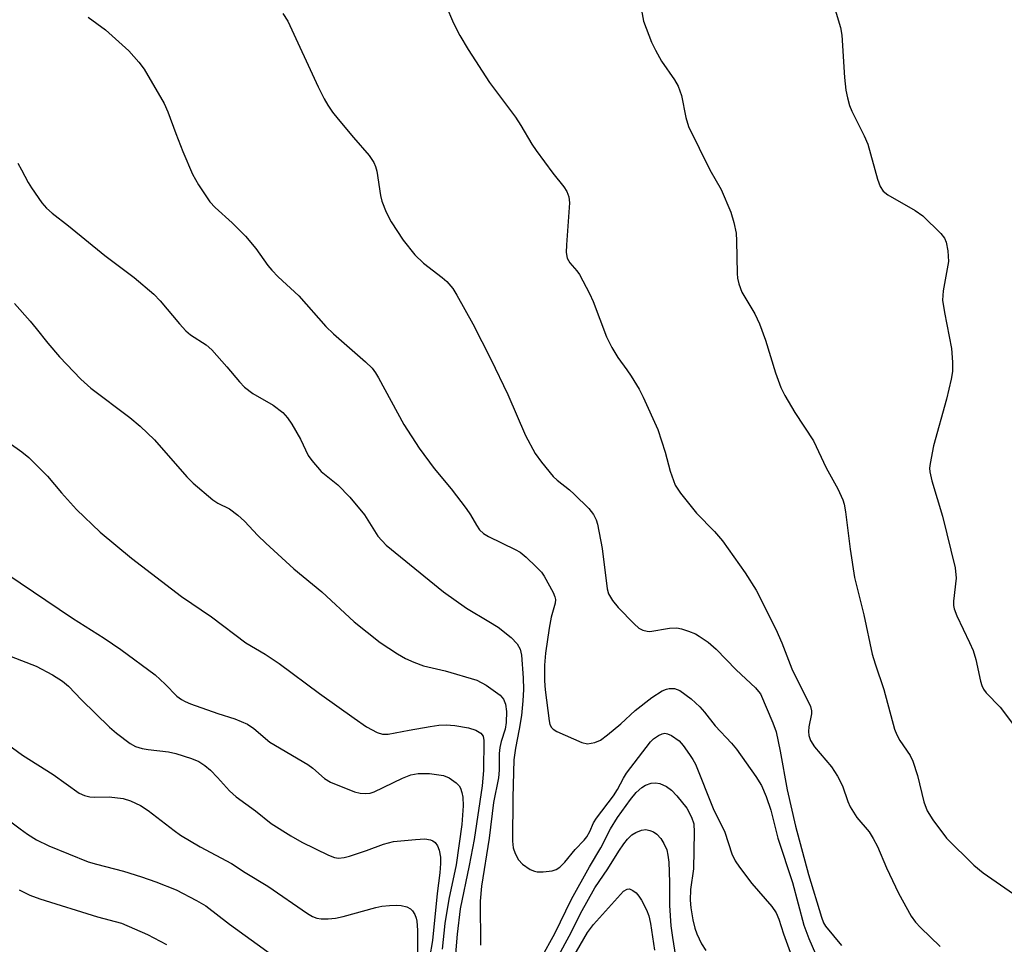
# Model space of a CAD drawing. Units: inches. Extents: x 1249770 to 1255770, y 573451 to 577452.
# Drawn here: x 1250749 to 1250935, y 574875 to 575050 of the extents above; entities that cross this region are included whole.
import ezdxf

# ---------------------------------------------------------------- set-up
doc = ezdxf.new("R2010")
doc.units = ezdxf.units.IN
doc.header["$MEASUREMENT"] = 0
doc.layers.add('Undefined', color=1, linetype='Continuous')

msp = doc.modelspace()

# ---------------------------------------------------------------- linework, layer by layer
at = {"layer": 'Undefined'}
for points, elevation in [([(1250829.44, 575052.49), (1250830.9, 575049.04), (1250832.09, 575046.73), (1250833.67, 575044.09), (1250837.7, 575037.85), (1250842.57, 575031.32), (1250843.61, 575029.73), (1250845.71, 575026.21), (1250846.53, 575025), (1250849.64, 575020.74), (1250851.75, 575018.16), (1250852.31, 575017.25), (1250852.67, 575016.25), (1250852.78, 575015.13), (1250852.21, 575007.16), (1250852.2, 575005.73), (1250852.38, 575004.66), (1250852.89, 575003.75), (1250854.17, 575002.24), (1250854.66, 575001.54), (1250856.58, 574998.01), (1250857.27, 574996.47), (1250859.78, 574989.78), (1250860.77, 574987.78), (1250861.91, 574985.86), (1250863.66, 574983.56), (1250864.46, 574982.38), (1250865.94, 574979.93), (1250866.72, 574978.38), (1250869.49, 574972.29), (1250870.86, 574968.03), (1250871.81, 574964.39), (1250872.79, 574961.79), (1250873.77, 574960.26), (1250876.82, 574956.45), (1250880.22, 574953.01), (1250881.68, 574951.28), (1250885.99, 574945.23), (1250888.08, 574941.95), (1250891.77, 574934.58), (1250892.91, 574931.98), (1250894.8, 574927.06), (1250898.33, 574919.92), (1250898.54, 574919.12), (1250898.54, 574918.58), (1250898.05, 574916.1), (1250897.95, 574915.2), (1250898.03, 574914.45), (1250898.34, 574913.51), (1250899.11, 574912.34), (1250902.33, 574908.53), (1250903.46, 574906.81), (1250904.4, 574904.97), (1250905.4, 574902.03), (1250905.84, 574900.98), (1250907.08, 574898.99), (1250909.39, 574896.26), (1250910.19, 574895.03), (1250910.98, 574893.48), (1250912.71, 574889.48), (1250914.98, 574884.7), (1250917.36, 574880.34), (1250918.17, 574879.21), (1250919.09, 574878.18), (1250922.83, 574874.62)], 584), ([(1250865.98, 575054.04), (1250866.77, 575049.45), (1250868.27, 575045.49), (1250869.04, 575043.93), (1250870.2, 575041.89), (1250872.66, 575038.37), (1250873.36, 575037.16), (1250873.97, 575035.41), (1250874.76, 575031.22), (1250875.31, 575029.53), (1250879.34, 575021.36), (1250881.46, 575017.61), (1250883.3, 575013.33), (1250883.87, 575011.39), (1250884.28, 575009.36), (1250884.38, 575007.91), (1250884.48, 575001.74), (1250884.56, 575000.87), (1250884.79, 574999.81), (1250885.39, 574998.26), (1250887.81, 574994.13), (1250888.68, 574992.24), (1250889.85, 574989.19), (1250891.74, 574983.01), (1250892.72, 574980.25), (1250893.47, 574978.68), (1250895.35, 574975.49), (1250898.93, 574970.12), (1250901.32, 574965.03), (1250903.5, 574961.1), (1250904.42, 574958.97), (1250904.67, 574958.15), (1250904.92, 574956.75), (1250905.81, 574949.68), (1250906.65, 574944.3), (1250908.42, 574937.27), (1250909.99, 574929.84), (1250910.55, 574928.01), (1250912.22, 574923.16), (1250914.22, 574915.66), (1250914.66, 574914.59), (1250915.19, 574913.54), (1250917.14, 574910.67), (1250917.66, 574909.65), (1250918.57, 574906.88), (1250919.72, 574901.93), (1250920.37, 574900.25), (1250921.47, 574898.56), (1250924.05, 574895.06), (1250929.17, 574889.94), (1250930.96, 574888.49), (1250936.72, 574884.56)], 582), ([(1250798.64, 575050.89), (1250799.58, 575049.42), (1250805.29, 575037.04), (1250806.42, 575034.77), (1250807.11, 575033.56), (1250808.01, 575032.26), (1250809.11, 575030.89), (1250811.97, 575027.48), (1250814.95, 575024.08), (1250815.84, 575022.72), (1250816.16, 575021.97), (1250816.37, 575021.11), (1250817.12, 575016.5), (1250817.36, 575015.41), (1250818.14, 575013.32), (1250819.13, 575011.54), (1250821.39, 575008.06), (1250823.55, 575005.27), (1250825.2, 575003.73), (1250828.75, 575000.99), (1250829.65, 575000.22), (1250830.75, 574998.92), (1250831.54, 574997.69), (1250834.54, 574992.26), (1250837.94, 574985.58), (1250841.14, 574978.89), (1250844.47, 574971.14), (1250846.3, 574967.73), (1250847.5, 574966.09), (1250849.71, 574963.42), (1250850.46, 574962.73), (1250852.82, 574960.88), (1250853.71, 574960.09), (1250856.47, 574957.37), (1250857.34, 574956.22), (1250857.83, 574955.22), (1250858.07, 574954.38), (1250858.97, 574949.8), (1250859.9, 574942.19), (1250860.18, 574941.24), (1250860.9, 574940), (1250861.98, 574938.64), (1250865.05, 574935.55), (1250865.91, 574934.78), (1250866.65, 574934.37), (1250867.46, 574934.16), (1250868.01, 574934.15), (1250871.67, 574934.78), (1250873.11, 574934.79), (1250873.94, 574934.62), (1250875.28, 574934.18), (1250876.58, 574933.65), (1250877.33, 574933.26), (1250878.97, 574932.09), (1250880.51, 574930.79), (1250884.27, 574926.86), (1250887.95, 574923.46), (1250888.54, 574922.81), (1250888.86, 574922.32), (1250891.23, 574916.85), (1250891.82, 574915.19), (1250892.63, 574911.48), (1250893.92, 574904.19), (1250895.53, 574897.36), (1250897.98, 574888.2), (1250900.41, 574880.12), (1250900.8, 574879.1), (1250901.16, 574878.47), (1250904.18, 574874.76)], 586), ([(1250903, 575051.56), (1250903.98, 575048.22), (1250904.28, 575046.8), (1250904.76, 575038.81), (1250905.01, 575036.42), (1250905.32, 575034.96), (1250905.73, 575033.52), (1250906.14, 575032.41), (1250908.45, 575027.76), (1250909.14, 575026.2), (1250911.01, 575019.6), (1250911.49, 575018.22), (1250912.07, 575017.34), (1250912.94, 575016.63), (1250918.1, 575013.64), (1250919.56, 575012.65), (1250922.94, 575009.34), (1250923.65, 575008.43), (1250923.98, 575007.71), (1250924.31, 575006.06), (1250924.39, 575004.03), (1250923.43, 574998.47), (1250923.3, 574996.75), (1250923.65, 574994.41), (1250924.97, 574987.6), (1250925.16, 574984.98), (1250925.15, 574983.23), (1250924.92, 574981.78), (1250924.05, 574978.02), (1250921.57, 574969.23), (1250920.92, 574965.85), (1250920.84, 574965), (1250920.86, 574964.26), (1250921.23, 574962.57), (1250923.26, 574955.93), (1250925.68, 574946.14), (1250925.85, 574944.22), (1250925.38, 574939.86), (1250925.37, 574939), (1250925.46, 574938.42), (1250925.97, 574937.06), (1250928.39, 574932.05), (1250929.05, 574930.54), (1250929.55, 574928.82), (1250930.45, 574924.75), (1250930.7, 574923.94), (1250931.05, 574923.21), (1250931.51, 574922.53), (1250934.16, 574919.81), (1250936.87, 574916.26)], 580), ([(1250761.88, 575050.2), (1250765.12, 575047.79), (1250769.52, 575043.85), (1250771.41, 575041.72), (1250772.46, 575040.35), (1250776.19, 575033.89), (1250776.93, 575032.29), (1250778.41, 575028.23), (1250779.77, 575024.78), (1250781.58, 575020.55), (1250782.72, 575018.49), (1250784.86, 575015.28), (1250785.86, 575014.25), (1250789.08, 575011.34), (1250791.57, 575008.84), (1250793.52, 575006.47), (1250795.81, 575003.27), (1250796.53, 575002.38), (1250797.75, 575001.12), (1250801.68, 574997.53), (1250806.75, 574991.74), (1250808.24, 574990.33), (1250814.27, 574985.09), (1250815.51, 574983.86), (1250816.14, 574983), (1250816.71, 574982.05), (1250821.53, 574973.25), (1250824.41, 574968.73), (1250827.22, 574964.92), (1250830.43, 574961.07), (1250833.26, 574957.37), (1250834.09, 574956.18), (1250835.21, 574954.18), (1250835.81, 574953.32), (1250836.53, 574952.65), (1250837.49, 574952.07), (1250842.55, 574949.64), (1250843.51, 574949.09), (1250844.62, 574948.17), (1250846.51, 574946.35), (1250847.5, 574945.3), (1250848.02, 574944.59), (1250849.74, 574941.46), (1250850.05, 574940.65), (1250850.13, 574940.18), (1250850.08, 574939.47), (1250849.36, 574936.82), (1250848.98, 574934.77), (1250848.28, 574930.03), (1250848.1, 574927.74), (1250848.09, 574924.8), (1250848.19, 574923.08), (1250848.93, 574917.22), (1250849.08, 574916.56), (1250849.37, 574915.99), (1250849.74, 574915.65), (1250850.42, 574915.24), (1250855.13, 574913.13), (1250856.22, 574912.91), (1250857.61, 574913.14), (1250858.63, 574913.61), (1250859.99, 574914.61), (1250862.51, 574916.7), (1250865.18, 574919.21), (1250868.38, 574921.62), (1250870.33, 574922.88), (1250871.12, 574923.24), (1250871.64, 574923.36), (1250872.65, 574923.32), (1250873.65, 574922.95), (1250875.76, 574921.42), (1250877.43, 574919.88), (1250878.32, 574918.85), (1250880.31, 574916.27), (1250883.43, 574913.01), (1250884.37, 574911.9), (1250888.02, 574906.72), (1250889.07, 574905), (1250889.93, 574902.92), (1250890.81, 574900.38), (1250892.19, 574895.07), (1250894.93, 574886.69), (1250897.06, 574878.62), (1250898.03, 574876.12), (1250901.2, 574868.89)], 588), ([(1250748.56, 575022.61), (1250749.28, 575021.37), (1250750.51, 575018.95), (1250751.12, 575017.97), (1250753.09, 575015.13), (1250754.01, 575014.08), (1250755.05, 575013.19), (1250758.17, 575010.78), (1250764.98, 575005.18), (1250770.54, 575000.99), (1250774.26, 574997.85), (1250775.49, 574996.6), (1250779.1, 574992.22), (1250780.28, 574990.92), (1250781.19, 574990.2), (1250784.16, 574988.28), (1250785.24, 574987.33), (1250788.08, 574984.11), (1250790.42, 574981.27), (1250791.39, 574980.27), (1250792.94, 574979.11), (1250796.79, 574976.89), (1250798.64, 574975.47), (1250799.54, 574974.48), (1250800.35, 574973.28), (1250801.96, 574970.44), (1250803.43, 574967.37), (1250804.09, 574966.4), (1250805.87, 574964.38), (1250809.04, 574961.84), (1250811.29, 574959.49), (1250814.04, 574956.15), (1250816.6, 574952.1), (1250818.18, 574950.4), (1250829.01, 574941.59), (1250833.32, 574938.53), (1250837.58, 574936.03), (1250839.31, 574934.94), (1250841.75, 574932.97), (1250842.93, 574931.78), (1250843.46, 574930.77), (1250843.75, 574929.67), (1250844.06, 574925.39), (1250844.1, 574923.17), (1250843.99, 574920.99), (1250843.72, 574918.25), (1250843.3, 574915.67), (1250842.58, 574912.05), (1250842.3, 574909.86), (1250842.08, 574902.76), (1250842.03, 574894.49), (1250842.17, 574893.22), (1250842.52, 574892.18), (1250843.15, 574890.95), (1250843.9, 574890.13), (1250845.38, 574889.18), (1250846.18, 574888.83), (1250846.72, 574888.71), (1250847.84, 574888.71), (1250849.52, 574888.92), (1250850.31, 574889.14), (1250850.99, 574889.56), (1250851.94, 574890.55), (1250853.9, 574892.96), (1250855.56, 574894.69), (1250856.1, 574895.35), (1250856.66, 574896.34), (1250857.36, 574897.98), (1250857.88, 574898.84), (1250861.11, 574903.05), (1250861.84, 574904.24), (1250862.98, 574906.4), (1250863.59, 574907.35), (1250868.08, 574913.29), (1250868.69, 574913.85), (1250869.61, 574914.47), (1250870.32, 574914.8), (1250870.8, 574914.89), (1250871.31, 574914.8), (1250872.06, 574914.46), (1250873.49, 574913.45), (1250874.27, 574912.58), (1250875.49, 574910.91), (1250876.13, 574909.93), (1250876.58, 574909.06), (1250879.97, 574900.66), (1250882.12, 574896.22), (1250883.5, 574892.12), (1250884.1, 574890.78), (1250884.92, 574889.56), (1250887.23, 574886.51), (1250891.06, 574882.14), (1250891.86, 574880.98), (1250892.35, 574879.75), (1250893.22, 574876.97), (1250894.47, 574873.5)], 590), ([(1250747.93, 574996.07), (1250750.89, 574992.74), (1250752.05, 574991.39), (1250754.23, 574988.59), (1250756.43, 574986.04), (1250760.48, 574981.79), (1250762.38, 574980.07), (1250769.7, 574974.54), (1250771.7, 574972.89), (1250774.38, 574970.35), (1250780.51, 574963.36), (1250781.72, 574962.14), (1250785.42, 574958.97), (1250786.36, 574958.38), (1250788.58, 574957.31), (1250790.14, 574956.11), (1250791.39, 574954.95), (1250793.91, 574952.24), (1250795.43, 574950.81), (1250800.72, 574945.99), (1250806.01, 574941.59), (1250812.11, 574935.95), (1250817.04, 574932.04), (1250820.29, 574929.91), (1250821.83, 574929), (1250823.37, 574928.32), (1250825.22, 574927.65), (1250829.34, 574926.66), (1250835.29, 574924.93), (1250837.05, 574923.95), (1250839.71, 574922.1), (1250840.35, 574921.36), (1250840.73, 574920.42), (1250840.9, 574919.01), (1250840.85, 574916.94), (1250840.63, 574915.67), (1250839.86, 574913.33), (1250839.62, 574912.22), (1250839.52, 574911.08), (1250839.51, 574907.93), (1250839.4, 574906.48), (1250838.46, 574901.79), (1250837.64, 574895.09), (1250836.18, 574886), (1250835.9, 574883.19), (1250836, 574874.87)], 592), ([(1250742.07, 574973.16), (1250749.31, 574968.07), (1250750.67, 574967), (1250754.2, 574963.48), (1250756.82, 574960.33), (1250759.66, 574957.19), (1250764.13, 574952.9), (1250770.02, 574947.99), (1250779.52, 574940.71), (1250785.15, 574936.91), (1250791.67, 574932), (1250795.32, 574929.84), (1250797.95, 574928.09), (1250805.55, 574922.39), (1250812.11, 574917.72), (1250814.44, 574916.13), (1250816.45, 574915.01), (1250817.47, 574914.72), (1250818.51, 574914.74), (1250822.48, 574915.5), (1250826.48, 574916.16), (1250828.14, 574916.4), (1250829.47, 574916.48), (1250831.14, 574916.36), (1250833.71, 574915.92), (1250835.08, 574915.46), (1250836.05, 574914.89), (1250836.49, 574914.33), (1250836.62, 574913.5), (1250836.57, 574907.88), (1250836.33, 574904.99), (1250834.79, 574894.79), (1250833.87, 574889.9), (1250832.13, 574881.75), (1250831.58, 574876.94), (1250831.12, 574871.73)], 594), ([(1250746.5, 574945.04), (1250758.87, 574936.62), (1250764.86, 574932.88), (1250768.04, 574930.7), (1250774.51, 574925.94), (1250776.4, 574924.19), (1250778.62, 574921.93), (1250779.48, 574921.28), (1250780.19, 574920.88), (1250781.22, 574920.46), (1250786.38, 574918.63), (1250789.56, 574917.64), (1250791.97, 574916.63), (1250793.14, 574915.81), (1250796.2, 574913.23), (1250803.39, 574908.98), (1250804.33, 574908.28), (1250806.53, 574906.37), (1250807.62, 574905.67), (1250812.2, 574903.85), (1250813.28, 574903.58), (1250814.33, 574903.5), (1250815.12, 574903.58), (1250815.89, 574903.81), (1250821.22, 574906.42), (1250822.81, 574907.01), (1250824.2, 574907.28), (1250826.38, 574907.3), (1250829, 574906.91), (1250830.05, 574906.49), (1250831.39, 574905.54), (1250831.95, 574904.97), (1250832.23, 574904.51), (1250832.48, 574903.7), (1250832.63, 574902.84), (1250832.69, 574901.15), (1250832.44, 574897.65), (1250831.36, 574890.05), (1250830.03, 574883.56), (1250829.22, 574878.93), (1250828.77, 574874.08)], 596), ([(1250747.3, 574929.42), (1250752.02, 574927.56), (1250755.15, 574925.92), (1250757.01, 574924.71), (1250758.12, 574923.78), (1250760.61, 574921.21), (1250765.88, 574916.05), (1250767.22, 574914.9), (1250769.79, 574912.95), (1250770.78, 574912.39), (1250772.06, 574911.99), (1250773.19, 574911.8), (1250777.01, 574911.37), (1250778.42, 574911.07), (1250781.41, 574910.15), (1250782.77, 574909.54), (1250783.9, 574908.81), (1250784.94, 574907.92), (1250786.3, 574906.52), (1250788.53, 574904.03), (1250789.82, 574902.85), (1250793.49, 574900.23), (1250796.45, 574897.86), (1250800.18, 574895.49), (1250802.24, 574894.32), (1250807.28, 574891.83), (1250808.37, 574891.44), (1250809.18, 574891.32), (1250810.2, 574891.41), (1250811.24, 574891.67), (1250814.47, 574892.75), (1250817.67, 574893.96), (1250819.53, 574894.41), (1250823.73, 574894.85), (1250825.47, 574894.94), (1250826.52, 574894.76), (1250826.98, 574894.57), (1250827.4, 574894.26), (1250827.89, 574893.6), (1250828.19, 574892.83), (1250828.41, 574891.45), (1250828.44, 574890.28), (1250828.3, 574888.49), (1250827.78, 574884.64), (1250826.9, 574875.72), (1250826.36, 574872.44)], 598), ([(1250744.65, 574914.19), (1250749.45, 574910.78), (1250755.27, 574907.07), (1250760.16, 574903.55), (1250761.14, 574903.11), (1250762.18, 574902.86), (1250763, 574902.82), (1250765.8, 574902.91), (1250768.44, 574902.55), (1250769.86, 574902.14), (1250771.73, 574901.27), (1250773.19, 574900.32), (1250778.1, 574896.5), (1250779.31, 574895.66), (1250783.01, 574893.41), (1250788.97, 574890.29), (1250791.54, 574888.58), (1250795.79, 574885.98), (1250803.31, 574880.85), (1250804.26, 574880.27), (1250805.04, 574879.96), (1250805.85, 574879.83), (1250807.23, 574879.83), (1250808.61, 574879.94), (1250810.02, 574880.25), (1250816.22, 574881.98), (1250817.36, 574882.21), (1250818.76, 574882.35), (1250820.16, 574882.41), (1250821, 574882.35), (1250822.06, 574882.07), (1250822.76, 574881.7), (1250823.13, 574881.34), (1250823.56, 574880.67), (1250823.86, 574879.93), (1250823.97, 574879.39), (1250824.06, 574877.68), (1250824.1, 574872.83)], 600), ([(1250847.47, 574872.42), (1250850.01, 574877.04), (1250853.18, 574883.52), (1250856.56, 574889.66), (1250858.69, 574893.25), (1250860.55, 574896.81), (1250861.87, 574898.97), (1250864.34, 574902.4), (1250865.41, 574903.72), (1250866.44, 574904.66), (1250867.15, 574905.1), (1250868.23, 574905.45), (1250869.06, 574905.55), (1250869.86, 574905.41), (1250871.14, 574904.81), (1250872.08, 574904.17), (1250873.11, 574903.09), (1250874.95, 574900.73), (1250875.86, 574899.04), (1250876.28, 574897.77), (1250876.38, 574896.19), (1250876.23, 574889.25), (1250875.69, 574885.37), (1250875.61, 574883.33), (1250875.72, 574881.89), (1250876.11, 574879.64), (1250876.5, 574878.05), (1250876.88, 574876.97), (1250877.75, 574875.09), (1250878.56, 574873.87)], 592), ([(1250745.56, 574899.44), (1250749.01, 574896.82), (1250750.41, 574895.82), (1250752.12, 574894.76), (1250754.41, 574893.63), (1250761.88, 574890.63), (1250763.45, 574890.15), (1250768.53, 574888.82), (1250771.95, 574887.79), (1250774.63, 574886.83), (1250778.49, 574885.29), (1250782.34, 574883.3), (1250784.09, 574882.29), (1250788.55, 574878.8), (1250796.76, 574872.92)], 602), ([(1250850.39, 574872.3), (1250853.14, 574877.27), (1250854.87, 574880.86), (1250857.61, 574885.7), (1250860.04, 574889.26), (1250862.12, 574892.64), (1250863.05, 574894.02), (1250863.77, 574894.9), (1250864.6, 574895.7), (1250865.33, 574896.17), (1250866.42, 574896.6), (1250867.22, 574896.69), (1250867.97, 574896.55), (1250868.68, 574896.27), (1250869.32, 574895.81), (1250870.06, 574895), (1250870.64, 574894.09), (1250871.16, 574892.89), (1250871.41, 574891.86), (1250871.57, 574890.51), (1250871.66, 574888.72), (1250871.72, 574886.63), (1250871.68, 574882.32), (1250871.96, 574878.48), (1250872.25, 574876.28), (1250873.88, 574865.93)], 594), ([(1250748.8, 574885.28), (1250750.82, 574884.3), (1250752.71, 574883.6), (1250763.63, 574880.21), (1250768.16, 574879), (1250773.07, 574876.87), (1250776.66, 574875.01)], 604), ([(1250853.45, 574872.43), (1250856.2, 574877.27), (1250857.35, 574878.79), (1250863.01, 574885.05), (1250863.67, 574885.44), (1250864.11, 574885.47), (1250864.76, 574885.2), (1250865.38, 574884.74), (1250865.93, 574884.13), (1250866.4, 574883.38), (1250867.34, 574881.5), (1250867.78, 574880.41), (1250868.1, 574878.97), (1250868.86, 574873.9)], 596)]:
    msp.add_lwpolyline(points, dxfattribs=dict(at, elevation=elevation))

doc.saveas('drawing.dxf')
